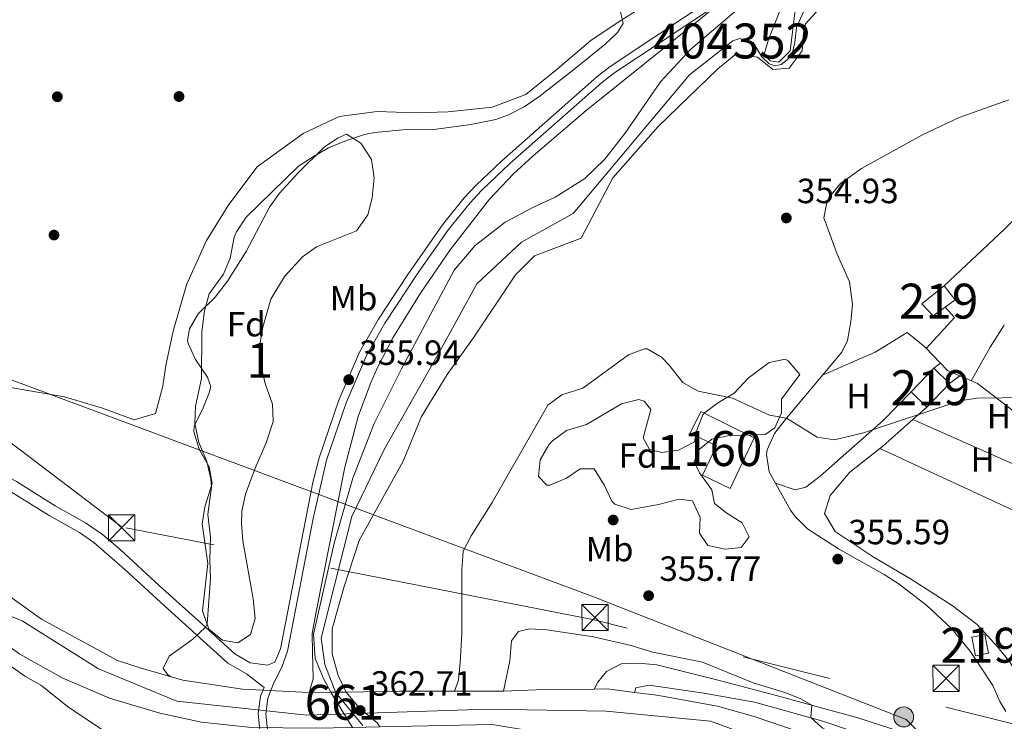
# Model space of a CAD drawing. Units: metres. Extents: x 553100 to 559991, y 4696250 to 4700931.
# Drawn here: x 556543 to 556825, y 4699512 to 4699713 of the extents above; entities that cross this region are included whole.
import ezdxf
from ezdxf.enums import TextEntityAlignment as Align

# ---------------------------------------------------------------- set-up
doc = ezdxf.new("R2010")
doc.units = ezdxf.units.M
doc.header["$MEASUREMENT"] = 0
for name, pattern in [('DGN Style 1', [51.3541879, 0.08544790000000001, -51.26874]), ('DGN Style 3', [119.62706, 85.4479, -34.17916]), ('DGN Style 4', [136.80208790000003, 68.35832, -34.17916, 0.08544790000000001, -34.17916]), ('DGN Style 5', [59.81353, 25.63437, -34.17916]), ('DGN Style 7', [170.8958, 76.90311000000001, -34.17916, 25.63437, -34.17916])]:
    doc.linetypes.add(name, pattern=pattern)
for name, color, linetype, lineweight in [('Nivel 11', 7, 'Continuous', 0), ('Nivel 13', 7, 'Continuous', 0), ('Nivel 15', 7, 'Continuous', 0), ('Nivel 16', 7, 'Continuous', 0), ('Nivel 17', 7, 'Continuous', 0), ('Nivel 18', 7, 'Continuous', 0), ('Nivel 21', 7, 'Continuous', 0), ('Nivel 22', 7, 'Continuous', 0), ('Nivel 23', 7, 'Continuous', 0), ('Nivel 32', 7, 'Continuous', 0), ('Nivel 33', 7, 'Continuous', 0), ('Nivel 35', 7, 'Continuous', 0), ('Nivel 36', 7, 'Continuous', 0), ('Nivel 37', 7, 'Continuous', 0), ('Nivel 41', 7, 'Continuous', 0), ('Nivel 48', 7, 'Continuous', 0), ('Nivel 5', 7, 'Continuous', 0), ('Nivel 51', 7, 'Continuous', 0), ('Nivel 52', 7, 'Continuous', 0), ('Nivel 53', 7, 'Continuous', 0), ('Nivel 54', 7, 'Continuous', 0), ('Nivel 57', 7, 'Continuous', 0), ('Nivel 7', 7, 'Continuous', 0)]:
    doc.layers.add(name, color=color, linetype=linetype, lineweight=lineweight)
doc.styles.add('Style-Arial', font='txt')
doc.styles.add('Style-Arial Narrow', font='txt')

# ---------------------------------------------------------------- blocks, each defined once
blk = doc.blocks.new('5TME')
at = {"layer": 'Nivel 32', "color": 7, "linetype": 'Continuous', "lineweight": 0}
for p, q in [((-3.75, 3.75), (3.75, -3.75)), ((3.720000002533197, 3.769999999552965), (-3.719999998807907, -3.790000000968575))]:
    blk.add_line(p, q, dxfattribs=at)
at = {"layer": 'Nivel 32', "color": 7, "linetype": 'Continuous', "lineweight": 0, "flags": 128}
blk.add_lwpolyline([(-3.75, -3.75), (3.75, -3.75), (3.75, 3.75), (-3.75, 3.75), (-3.719999998807907, -3.790000000968575)], dxfattribs=at)
blk = doc.blocks.new('5PATER')
at = {"layer": 'Nivel 7', "linetype": 'Continuous', "lineweight": 0}
h = blk.add_hatch(color=51, dxfattribs=at)
edge = h.paths.add_edge_path()
edge.add_ellipse((0.0001789852976799011, 0.003191027790307999), major_axis=(-1.095731442372465, -1.110710699892244), ratio=0.9994222409660318, start_angle=0, end_angle=360)
blk = doc.blocks.new('5PERFI_1')
at = {"layer": 'Nivel 17', "linetype": 'Continuous', "lineweight": 0}
h = blk.add_hatch(color=7, dxfattribs=at)
edge = h.paths.add_edge_path()
edge.add_arc((0.003195818513631821, -0.005001606419682503), 1.559999998626405, 315.0000000018422, 675.0000000018422)
blk = doc.blocks.new('5PERFI')
at = {"layer": 'Nivel 17', "color": 7, "linetype": 'Continuous', "lineweight": 0}
blk.add_blockref('5PERFI_1', (0, 0), dxfattribs=at)
blk = doc.blocks.new('5PELE')
at = {"layer": 'Nivel 32', "linetype": 'Continuous', "lineweight": 0}
h = blk.add_hatch(color=9, dxfattribs=at)
edge = h.paths.add_edge_path()
edge.add_arc((-0.0004198513925075531, -0.0004218965768814087), 2.85, 0, 360)
at = {"layer": 'Nivel 32', "color": 252, "linetype": 'Continuous', "lineweight": 0}
blk.add_circle((-0.0004198513925075531, -0.0004218965768814087, 0.00200000000000955), 2.85, dxfattribs=at)

msp = doc.modelspace()

# ---------------------------------------------------------------- linework, layer by layer
at = {"layer": 'Nivel 11', "color": 142, "linetype": 'Continuous', "lineweight": 13}
for points in [[(556632.1499999985, 4699520.550000001, 354.78), (556630.0199999996, 4699524.449999999, 354.79), (556627.6600000001, 4699530.210000001, 354.81), (556627.1400000006, 4699537.17, 354.77), (556633.0700000003, 4699563.25, 354.67), (556638.3900000006, 4699581.890000001, 354.57), (556644.4699999988, 4699597.49, 354.51), (556652.3900000006, 4699613.17, 354.41), (556667.4299999997, 4699641.41, 353.95), (556673.4299999997, 4699648.449999999, 353.75), (556682.0300000012, 4699655.17, 353.53), (556689.9100000001, 4699659.41, 353.45), (556696.3099999987, 4699662.290000001, 353.39), (556704.870000001, 4699667.73, 353.31), (556710.4299999997, 4699673.17, 353.33), (556716.3099999987, 4699680.529999999, 353.29), (556726.4699999988, 4699695.41, 353.17), (556735.1900000013, 4699704.689999999, 353.27), (556750.7100000009, 4699717.970000001, 353.23)], [(556636.5399999991, 4699520.619999999, 354.38), (556634.2199999988, 4699525.33, 354.38), (556632.5, 4699531.57, 354.4), (556632.5, 4699538.689999999, 354.36), (556635.9100000001, 4699550.85, 354.36), (556640.2300000004, 4699564.050000001, 354.34), (556652.7899999991, 4699586.689999999, 354.26), (556658.1099999994, 4699599.57, 354.22), (556665.4299999997, 4699611.57, 354.12), (556672.8299999982, 4699621.970000001, 354), (556684.9499999993, 4699640.130000001, 353.82), (556690.4699999988, 4699645.57, 353.76), (556703.8299999982, 4699650.609999999, 353.68), (556712.870000001, 4699667.890000001, 353.6), (556725.870000001, 4699682.609999999, 353.54), (556742.9499999993, 4699699.09, 353.32), (556748.0700000003, 4699703.33, 353.3), (556754.3099999987, 4699702.449999999, 353.24), (556758.7100000009, 4699698.85, 353), (556763.3500000015, 4699699.25, 352.92), (556767.1099999994, 4699704.210000001, 352.72), (556767.4299999997, 4699709.33, 352.66), (556768.0700000003, 4699711.970000001, 352.68), (556773.0300000012, 4699717.41, 352.5)], [(556761.1099999994, 4699716.609999999, 353.19), (556757.4699999988, 4699707.49, 353.17), (556756.2300000004, 4699703.17, 353.15), (556757.9100000001, 4699701.41, 353.13), (556760.3900000006, 4699701.01, 353.09), (556763.629999999, 4699704.290000001, 353.07), (556765.1099999994, 4699715.890000001, 353.01)]]:
    msp.add_polyline3d(points, dxfattribs=at)
at = {"layer": 'Nivel 13', "color": 4, "linetype": 'Continuous', "lineweight": 0}
msp.add_polyline3d([(556920.9499999993, 4699440.210000001, 356.05), (556918.1499999985, 4699441.33, 356), (556911.2300000004, 4699449.01, 355.94), (556905.2300000004, 4699452.689999999, 356.26), (556903.1499999985, 4699454.609999999, 356.24), (556892.4699999988, 4699476.609999999, 356.1), (556880.7100000009, 4699499.970000001, 355.74), (556872.9499999993, 4699510.130000001, 355.78), (556867.1499999985, 4699520.050000001, 355.72), (556860.3099999987, 4699541.810000001, 355.68), (556850.8299999982, 4699572.529999999, 355.1), (556846.1099999994, 4699579.09, 355.08), (556841.2699999996, 4699583.890000001, 354.98), (556840.1499999985, 4699591.41, 354.98), (556817.3099999987, 4699608.93, 354.4), (556808.6700000018, 4699612.689999999, 354.22), (556802.4299999997, 4699619.33, 354.36)], dxfattribs=at)
at = {"layer": 'Nivel 15', "color": 51, "linetype": 'Continuous', "lineweight": 13}
for points in [[(556804.5500000007, 4699628.369999999, 356.38), (556801.3500000015, 4699631.810000001, 356.3), (556807.75, 4699636.93, 356.14), (556810.870000001, 4699632.93, 355.98), (556807.9800000004, 4699630.84, 356.16), (556804.5500000007, 4699628.369999999, 356.38)], [(556804.75, 4699613.33, 356.5), (556809.2800000012, 4699608.970000001, 356.4), (556802.7899999991, 4699602.210000001, 356.42), (556798.25, 4699606.58, 356.84), (556804.75, 4699613.33, 356.5)], [(556815.629999999, 4699536.290000001, 357.54), (556819.379999999, 4699537.060000001, 357.16), (556820.4600000009, 4699531.77, 356.98), (556816.7100000009, 4699531, 357), (556815.629999999, 4699536.290000001, 357.54)]]:
    msp.add_polyline3d(points, dxfattribs=at)
at = {"layer": 'Nivel 16', "color": 1, "linetype": 'Continuous', "lineweight": 13, "extrusion": (0.01867912769030286, 0.01025471006487321, 0.9997729397769349), "elevation": 58948.70848392204, "flags": 128}
msp.add_lwpolyline([(3851675.370294055, -2749103.652788259), (3851679.215954198, -2749114.915691882), (3851683.096427932, -2749113.977116585)], dxfattribs=at)
at = {"layer": 'Nivel 16', "color": 1, "linetype": 'Continuous', "lineweight": 13, "extrusion": (-0.02311678496253199, -0.02390287210861305, 0.9994469805637293), "elevation": -124850.1870481799, "flags": 128}
msp.add_lwpolyline([(-2866868.133474138, 3763217.501078039), (-2866868.133474139, 3763206.073387984)], dxfattribs=at)
at = {"layer": 'Nivel 18', "color": 1, "linetype": 'DGN Style 3', "lineweight": 13}
msp.add_polyline3d([(556753.3500000015, 4699593.41, 355.2), (556746.4499999993, 4699578.9, 355.48), (556738.5300000012, 4699582.68, 355.62), (556742.5700000003, 4699591.1, 355.5), (556735.0300000012, 4699594.74, 355.32), (556738.0700000003, 4699600.91, 355.12), (556753.3500000015, 4699593.41, 355.2)], dxfattribs=at)
at = {"layer": 'Nivel 21', "color": 7, "linetype": 'Continuous', "lineweight": 13, "extrusion": (-0.06978875422310016, -0.1380378004361588, 0.9879651286532006), "elevation": -687196.7667103249, "flags": 128}
msp.add_lwpolyline([(-1623685.822758265, 4391668.848100577), (-1623710.548382962, 4391669.623911943), (-1623726.175757315, 4391672.015996996)], dxfattribs=at)
at = {"layer": 'Nivel 21', "color": 1, "linetype": 'Continuous', "lineweight": 0, "extrusion": (0.006831816450613666, 0.0001089355698275528, 0.9999766569360642), "elevation": 4677.775154108489, "flags": 128}
msp.add_lwpolyline([(556616.6796484813, 4699520.068308404), (556621.069750987, 4699520.138308402)], dxfattribs=at)
at = {"layer": 'Nivel 21', "color": 1, "linetype": 'Continuous', "lineweight": 0, "extrusion": (0.003188736890875223, 0.1740418611524397, 0.9847330920222168), "elevation": 820045.7408113782, "flags": 128}
msp.add_lwpolyline([(-470454.5364616215, -4636974.869388137), (-470469.7696910799, -4636975.386418335), (-470499.5543259606, -4636975.960896336)], dxfattribs=at)
at = {"layer": 'Nivel 21', "color": 7, "linetype": 'Continuous', "lineweight": 13, "extrusion": (-0.005195559986865534, -0.04250912716526346, 0.9990825692924837), "elevation": -202302.3256221921, "flags": 128}
msp.add_lwpolyline([(-17547.86469560489, 4728021.909628868), (-17562.06314965338, 4728020.041581072), (-17573.54151179269, 4728018.173533272)], dxfattribs=at)
at = {"layer": 'Nivel 21', "color": 7, "linetype": 'Continuous', "lineweight": 13, "extrusion": (-0.004663994618563552, -0.06811953221274983, 0.9976662650833265), "elevation": -322363.5613854958, "flags": 128}
msp.add_lwpolyline([(234404.4783590846, 4715566.316017821), (234396.680202201, 4715566.75539149), (234392.8512205668, 4715566.462475713)], dxfattribs=at)
at = {"layer": 'Nivel 21', "color": 7, "linetype": 'DGN Style 3', "lineweight": 0}
for points in [[(556744.1900000013, 4699721.1, 353.9), (556724.629999999, 4699708.050000001, 355.23), (556712.129999999, 4699699.76, 355.43), (556708.2699999996, 4699696.77, 355.43), (556680.9499999993, 4699672.689999999, 355.39), (556673.7199999988, 4699665.779999999, 355.26), (556670.3299999982, 4699662.109999999, 355.17), (556664.0700000003, 4699654.42, 355.09), (556653.9200000018, 4699639.92, 355.19), (556645.7399999984, 4699627.369999999, 355.4), (556640.3599999994, 4699617.960000001, 355.58), (556634.4400000013, 4699604.189999999, 355.89), (556628.75, 4699587.67, 355.9), (556626.9899999984, 4699580.609999999, 355.89), (556617.6600000001, 4699532.99, 356.41), (556616.0799999982, 4699529.220000001, 356.38), (556614.0199999996, 4699528.310000001, 356.52)], [(556826.2100000009, 4699690.23, 354.34), (556812.0799999982, 4699685.18, 354.66), (556801.3399999999, 4699680.130000001, 354.72), (556784.0700000003, 4699670.529999999, 354.68), (556778.0700000003, 4699666.210000001, 354.6), (556774.9100000001, 4699662.390000001, 354.49), (556774.2300000004, 4699661.17, 354.46), (556773.2699999996, 4699656.449999999, 354.38), (556777.0799999982, 4699646.040000001, 354.2), (556780.6700000018, 4699638.130000001, 354.3), (556781.4699999988, 4699631.65, 354.36), (556780.9800000004, 4699626.67, 354.34), (556780.0100000016, 4699621.27, 354.27), (556778.4699999988, 4699617.970000001, 354.24), (556762.5500000007, 4699599.09, 354.68), (556759.1099999994, 4699594.609999999, 354.7), (556757.0899999999, 4699589.970000001, 354.8), (556756.870000001, 4699588.609999999, 354.84), (556757.6400000006, 4699583.66, 354.99), (556763.7800000012, 4699572.699999999, 355.01), (556765.0300000012, 4699570.85, 355.02), (556768.5799999982, 4699567.33, 355.05), (556777.4699999988, 4699561.6, 355.11), (556790.5599999987, 4699554.27, 355.22), (556794.870000001, 4699551.49, 355.26), (556802.7899999991, 4699545.390000001, 355.44), (556809.870000001, 4699538.77, 355.44), (556815.1499999985, 4699532.290000001, 355.6), (556821.6700000018, 4699522.449999999, 355.78), (556823.6900000013, 4699517.9, 355.88), (556825.3500000015, 4699515.01, 355.94)], [(556540.4200000018, 4699578.09, 364.62), (556551.4699999988, 4699571.15, 364.16), (556560.129999999, 4699566.290000001, 364.08), (556564.2600000016, 4699563.49, 363.93), (556573.1400000006, 4699555.710000001, 363.45), (556584.5100000016, 4699545.26, 362.12), (556602.629999999, 4699528.9, 357.78), (556607.9299999997, 4699525.85, 356.64), (556613.0100000016, 4699521.880000001, 356.41), (556611.9800000004, 4699519.41, 356.31), (556611.3200000003, 4699514.43, 356.43), (556612.4200000018, 4699503.810000001, 356.57)]]:
    msp.add_polyline3d(points, dxfattribs=at)
at = {"layer": 'Nivel 21', "color": 7, "linetype": 'Continuous', "lineweight": 0}
for points in [[(556745.379999999, 4699719.290000001, 353.9), (556725.8299999982, 4699706.25, 355.23), (556713.3900000006, 4699698, 355.43), (556709.6499999985, 4699695.1, 355.43), (556683.379999999, 4699671.98, 355.4), (556675.2699999996, 4699664.26, 355.26), (556671.9600000009, 4699660.689999999, 355.17), (556665.8000000007, 4699653.109999999, 355.09), (556657.1700000018, 4699640.85, 355.16), (556647.5899999999, 4699626.24, 355.4), (556642.3000000007, 4699616.99, 355.58), (556636.4600000009, 4699603.41, 355.89), (556630.8299999982, 4699587.050000001, 355.9), (556627.0100000016, 4699570.359999999, 355.94), (556619.7399999984, 4699532.359999999, 356.41), (556618.0399999991, 4699527.710000001, 356.38), (556615.8000000007, 4699523.220000001, 356.31), (556614.0899999999, 4699518.84, 356.31), (556613.5, 4699514.4, 356.43), (556614.5599999987, 4699504.460000001, 356.56)], [(556614.0199999996, 4699528.310000001, 356.52), (556609.0199999996, 4699529.01, 356.64), (556604.5799999982, 4699531.57, 357.78), (556594.2199999988, 4699541.01, 360.48), (556583.0300000012, 4699550.99, 362.69), (556571.6600000001, 4699561.57, 363.68), (556566.7300000004, 4699565.74, 363.91), (556561.870000001, 4699569.08, 364.08), (556553.1499999985, 4699573.970000001, 364.16), (556542.0700000003, 4699580.93, 364.62), (556536.120000001, 4699584.08, 364.68)], [(556707.5100000016, 4699521.460000001, 362.97), (556708.5500000007, 4699523.41, 362.93), (556711.0700000003, 4699526.529999999, 362.85), (556715.2300000004, 4699528.689999999, 362.73), (556720.2300000004, 4699528.890000001, 362.58), (556725.4699999988, 4699528.449999999, 362.39), (556742.6600000001, 4699524.15, 361.96), (556760.0300000012, 4699519.57, 361.11), (556782.9899999984, 4699513.25, 358.97), (556801.9100000001, 4699507.09, 357.73), (556808.2699999996, 4699505.57, 357.13), (556813.2100000009, 4699505.790000001, 356.73), (556817.0700000003, 4699506.75, 356.43)], [(556719.1000000015, 4699520.52, 362.97), (556719.4299999997, 4699521.810000001, 362.84), (556723.3099999987, 4699522.609999999, 362.81), (556738.9499999993, 4699520.290000001, 362.24), (556753.4299999997, 4699517.73, 361.37), (556773.0300000012, 4699512.290000001, 359.76), (556805.8299999982, 4699501.17, 357.31), (556811.6700000018, 4699499.970000001, 356.92), (556814.5799999982, 4699500.08, 356.59)]]:
    msp.add_polyline3d(points, dxfattribs=at)
at = {"layer": 'Nivel 21', "color": 1, "linetype": 'Continuous', "lineweight": 0}
for points in [[(556543.0100000016, 4699531.49, 362.85), (556555.379999999, 4699524.609999999, 363.55), (556568.7399999984, 4699518.85, 363.75), (556583.1000000015, 4699514.529999999, 363.71), (556595.0599999987, 4699511.970000001, 363.61), (556609.379999999, 4699510.449999999, 363.53), (556627.4600000009, 4699510.290000001, 363.43), (556638.2899999991, 4699510.51, 363.33)], [(556570.9800000004, 4699529.65, 362.73), (556577.8200000003, 4699527.41, 363.07), (556589.6999999993, 4699524.050000001, 363.21), (556606.7800000012, 4699521.41, 363.01), (556625.8599999994, 4699520.449999999, 363.07), (556632.1499999985, 4699520.550000001, 363.03)]]:
    msp.add_polyline3d(points, dxfattribs=at)
at = {"layer": 'Nivel 21', "color": 7, "linetype": 'Continuous', "lineweight": 13}
msp.add_polyline3d([(557281.9400000013, 4699241.4, 369.33), (557238.2600000016, 4699254.84, 368.83), (557188.2600000016, 4699269.640000001, 368.09), (557144.379999999, 4699283.25, 367.57), (557104.5799999982, 4699294.369999999, 367.25), (557066.4200000018, 4699305.73, 366.79), (557018.0100000016, 4699321.460000001, 365.72), (557016.4600000009, 4699321.970000001, 365.69), (556990.8999999985, 4699333.65, 365.43), (556981.8500000015, 4699338.779999999, 365.04), (556964.7800000012, 4699348.449999999, 364.29), (556947.3000000007, 4699361.01, 363.29), (556924.5399999991, 4699380.369999999, 362.89), (556913.9200000018, 4699389.82, 362.76), (556891.5399999991, 4699409.73, 362.49), (556866.2600000016, 4699433.890000001, 362.33), (556836.3099999987, 4699461.33, 362.53), (556812.3099999987, 4699482.130000001, 362.69), (556791.4299999997, 4699497.01, 362.87), (556770.1099999994, 4699507.890000001, 362.71), (556753.3099999987, 4699513.57, 362.73), (556742.8299999982, 4699516.529999999, 362.81), (556725.4299999997, 4699519.73, 362.93), (556719.1000000015, 4699520.52, 362.96)], dxfattribs=at)
at = {"layer": 'Nivel 22', "color": 142, "linetype": 'DGN Style 5', "lineweight": 0, "extrusion": (-0.04268222595768646, -0.02908653622212996, 0.9986652096663304), "elevation": -160096.7674627466, "flags": 128}
msp.add_lwpolyline([(-3570033.800781781, 3102333.481698208), (-3570043.726494031, 3102333.86891434), (-3570045.555131754, 3102334.062522404)], dxfattribs=at)
at = {"layer": 'Nivel 22', "color": 142, "linetype": 'DGN Style 1', "lineweight": 13}
msp.add_polyline3d([(556646.1799999997, 4699510.68, 354.45), (556645.3399999999, 4699511.810000001, 354.44), (556640.1799999997, 4699516.050000001, 354.36), (556636.620000001, 4699520.449999999, 354.38), (556636.5399999991, 4699520.619999999, 354.38), (556636.5399999991, 4699520.619999999, 363), (556632.1499999985, 4699520.550000001, 363.03), (556632.1499999985, 4699520.550000001, 354.78), (556633.0199999996, 4699518.93, 354.77), (556638.2899999991, 4699510.51, 354.75), (556638.2899999991, 4699510.51, 363.33)], close=True, dxfattribs=at)
at = {"layer": 'Nivel 22', "color": 142, "linetype": 'DGN Style 5', "lineweight": 0}
msp.add_polyline3d([(556646.1799999997, 4699510.68, 354.45), (556645.3399999999, 4699511.810000001, 354.44), (556640.1799999997, 4699516.050000001, 354.36), (556636.620000001, 4699520.449999999, 354.38), (556636.5399999991, 4699520.619999999, 354.38)], dxfattribs=at)
at = {"layer": 'Nivel 23', "color": 70, "linetype": 'DGN Style 4', "lineweight": 0}
msp.add_polyline3d([(556767.7399999984, 4699716.109999999, 354.15), (556765.4100000001, 4699710.9, 354.18), (556765, 4699706.65, 354.11), (556764.1700000018, 4699703.359999999, 354.13), (556762.8000000007, 4699701.710000001, 354.16), (556761.0199999996, 4699700.34, 354.2), (556759.379999999, 4699699.93, 354.19), (556757.5899999999, 4699700.48, 354.16), (556755.5399999991, 4699702.529999999, 354.22), (556753.0700000003, 4699706.65, 354.12), (556749.2300000004, 4699707.74, 354.92), (556747.1799999997, 4699707.060000001, 354.93), (556734.8399999999, 4699697.33, 354.95), (556701.4699999988, 4699657.640000001, 356.49), (556686.7100000009, 4699649.470000001, 356.13), (556673.9600000009, 4699637.540000001, 356.51), (556663.6700000018, 4699618.890000001, 357.16), (556647.4100000001, 4699590.060000001, 357.18), (556638.0899999999, 4699570.859999999, 356.36), (556633.1499999985, 4699551.25, 356.06), (556629.3299999982, 4699536.02, 355.82), (556630.4299999997, 4699528.48, 356.11), (556633.5799999982, 4699520.390000001, 358.67), (556641.25, 4699511.060000001, 362.01)], dxfattribs=at)
at = {"layer": 'Nivel 23', "color": 7, "linetype": 'DGN Style 4', "lineweight": 0}
msp.add_polyline3d([(557449.2899999991, 4699185.960000001, 374.65), (557410.8000000007, 4699197.33, 373.87), (557069.5100000016, 4699299.060000001, 366.8), (557017.1499999985, 4699315.76, 365.54), (556976.870000001, 4699334.18, 364.9), (556941.4200000018, 4699359.34, 363.32), (556905.75, 4699389.27, 362.5), (556853.9699999988, 4699437.050000001, 362.38), (556813.120000001, 4699474.470000001, 362.66), (556770.7899999991, 4699501.35, 362.73), (556740.870000001, 4699512.290000001, 362.82), (556710.9499999993, 4699515.17, 362.99), (556677.0100000016, 4699515.75, 358.19), (556625.2300000004, 4699514.02, 355.18), (556588, 4699518.01, 360.67), (556565.5599999987, 4699527.220000001, 363.36), (556543.6900000013, 4699541.029999999, 362.95), (556536.4400000013, 4699543.91, 363.13)], dxfattribs=at)
at = {"layer": 'Nivel 32', "color": 6, "linetype": 'DGN Style 7', "lineweight": 0}
msp.add_polyline3d([(558601.7899999991, 4698849.52, 364.63), (558484.6099999994, 4698951.18, 366.83), (558305.4299999997, 4699003.15, 367.71), (558123.7899999991, 4699053.82, 370.05), (557995.5, 4699090.199999999, 371.96), (557836.6400000006, 4699133.529999999, 373.32), (557708.2899999991, 4699182.9, 374.47), (557671.2899999991, 4699191.99, 374.92), (557636.879999999, 4699236.029999999, 374.45), (557472.3099999987, 4699221.1, 373.42), (557351.5599999987, 4699241.890000001, 370.68), (557214.1900000013, 4699320.16, 366.16), (557057.7300000004, 4699402.01, 365.13), (556882.8399999999, 4699497.76, 356.29), (556707.5500000007, 4699541.279999999, 359.38), (556572.1999999993, 4699567.92, 363.22), (556536.0199999996, 4699595.35, 363.88)], dxfattribs=at)
at = {"layer": 'Nivel 33', "color": 7, "linetype": 'Continuous', "lineweight": 0}
msp.add_polyline3d([(556535.8900000006, 4699611.73, 362.95), (556706.8299999982, 4699548.08, 358.52), (556796.8200000003, 4699512.76, 357.86), (556936.3900000006, 4699375.050000001, 362.4), (557006.3099999987, 4699332.83, 364.87), (557261.8299999982, 4699214.92, 367.98), (557446.5399999991, 4699144.890000001, 375.31), (557716.3099999987, 4699041.140000001, 383.52), (557898.1000000015, 4698984.619999999, 380.48)], dxfattribs=at)
at = {"layer": 'Nivel 35', "color": 92, "linetype": 'DGN Style 3', "lineweight": 0}
for points in [[(556636.5500000007, 4699680.369999999, 361.66), (556640.6499999985, 4699677.82, 361.05), (556643.7100000009, 4699673.09, 360.62), (556644.5100000016, 4699667.890000001, 360.24), (556643.9100000001, 4699662.130000001, 359.98), (556642.6999999993, 4699657.300000001, 359.63), (556639.4299999997, 4699652.710000001, 359.2), (556628.0300000012, 4699648.130000001, 358.62), (556624, 4699645.210000001, 358.63), (556618.8399999999, 4699639.58, 358.65), (556614.9499999993, 4699633.09, 358.46), (556612.629999999, 4699625.09, 358.24), (556611.7699999996, 4699620.119999999, 358.03), (556611.7100000009, 4699615.970000001, 357.9), (556613.3099999987, 4699608.93, 358.08), (556615.4299999997, 4699603.09, 358.32), (556615.6000000015, 4699598.07, 358.26), (556613.6000000015, 4699591.970000001, 358.17), (556610.4299999997, 4699584.689999999, 358.04), (556607.6700000018, 4699577.33, 358.86), (556606.6600000001, 4699572.390000001, 358.97), (556606.5500000007, 4699568.93, 359.02), (556606.8900000006, 4699563.949999999, 359.04), (556609.8200000003, 4699547.33, 359.68), (556610.4600000009, 4699541.65, 359.82), (556609.0599999987, 4699537.09, 359.78), (556605.4600000009, 4699534.689999999, 359.76), (556601.0599999987, 4699535.49, 359.76), (556597.1700000018, 4699538.6, 359.78), (556595.3299999982, 4699543.83, 360.06), (556596.9100000001, 4699557.41, 360.64), (556595.2699999996, 4699568.77, 360.68), (556596.0700000003, 4699573.689999999, 360.52), (556598.1099999994, 4699580.369999999, 360.32), (556597.3099999987, 4699585.09, 360.3), (556594.3900000006, 4699590.210000001, 360.28), (556592.8299999982, 4699595.15, 360.31), (556592.9899999984, 4699596.85, 360.32), (556595.3900000006, 4699601.57, 360.32), (556597.2899999991, 4699606.279999999, 360.32), (556597.7100000009, 4699608.130000001, 360.32), (556596.8299999982, 4699610.77, 360.32), (556593.3900000006, 4699615.890000001, 360.32), (556591.3000000007, 4699620.470000001, 360.32), (556591.0700000003, 4699621.33, 360.32), (556591.5899999999, 4699624.609999999, 360.32), (556594.0899999999, 4699628.960000001, 360.3), (556598.9899999984, 4699633.720000001, 360.3), (556602.5500000007, 4699638.290000001, 360.3), (556607.8299999982, 4699646.779999999, 360.3), (556614.5500000007, 4699659.49, 360.3), (556617.4200000018, 4699663.51, 360.3), (556622.620000001, 4699669.25, 360.5), (556630.1900000013, 4699676.630000001, 361.42), (556634.0599999987, 4699679.27, 361.69), (556636.5500000007, 4699680.369999999, 361.66)], [(556763.0300000012, 4699615.49, 359.48), (556766.3999999985, 4699611.560000001, 359.46), (556761.1499999985, 4699604.529999999, 359.44), (556761.1900000013, 4699600.609999999, 359.4), (556759.2699999996, 4699596.290000001, 359.2), (556756.5100000016, 4699594.369999999, 358.98), (556746.2300000004, 4699594.050000001, 358.32), (556741.2300000004, 4699593.01, 358.24), (556737.6700000018, 4699590.210000001, 358.14), (556736.1499999985, 4699586.529999999, 358.14), (556737.629999999, 4699583.41, 358.18), (556741.2300000004, 4699578.529999999, 358.6), (556741.9899999984, 4699574.609999999, 358.56), (556745.5500000007, 4699571.810000001, 358.48), (556749.9100000001, 4699569.09, 358.4), (556751.870000001, 4699565.09, 358.36), (556749.629999999, 4699561.970000001, 358.16), (556745.0700000003, 4699561.49, 357.92), (556740.1099999994, 4699562.609999999, 357.86), (556737.7100000009, 4699566.130000001, 357.7), (556737.870000001, 4699570.609999999, 357.5), (556735.629999999, 4699575.41, 357.34), (556731.8299999982, 4699575.890000001, 357.12), (556725.9100000001, 4699574.290000001, 356.8), (556718.1499999985, 4699572.85, 356.76), (556713.4100000001, 4699574.4, 356.81), (556712.5500000007, 4699575.25, 356.8), (556710.5100000016, 4699579.73, 356.72), (556707.5100000016, 4699584.529999999, 356.62), (556703.5500000007, 4699584.529999999, 356.84), (556699.5500000007, 4699581.890000001, 356.94), (556694.8299999982, 4699579.880000001, 356.89), (556693.9499999993, 4699579.890000001, 356.86), (556691.5899999999, 4699582.369999999, 356.7), (556692.0700000003, 4699587.09, 356.62), (556694.5500000007, 4699591.4, 356.49), (556695.5500000007, 4699592.529999999, 356.46), (556699.5599999987, 4699595.529999999, 356.46), (556705.3299999982, 4699597.199999999, 356.67), (556715.3500000015, 4699603.17, 356.7), (556720.3200000003, 4699604.35, 356.85), (556721.8299999982, 4699603.890000001, 356.9), (556723.75, 4699601.57, 356.96), (556721.5500000007, 4699593.41, 357.08), (556723.3900000006, 4699590.050000001, 357.06), (556726.9100000001, 4699589.17, 357.04), (556731.629999999, 4699589.890000001, 356.9), (556736.2699999996, 4699592.290000001, 356.78), (556736.8299999982, 4699595.33, 356.78), (556738.5899999999, 4699600.02, 356.78), (556739.0700000003, 4699600.609999999, 356.78), (556743.1499999985, 4699603.57, 356.78), (556747.5899999999, 4699606.210000001, 357.14), (556751.6700000018, 4699610.609999999, 357.16), (556753.1099999994, 4699611.65, 357.16), (556757.5899999999, 4699614.99, 358.18), (556762.2300000004, 4699615.949999999, 359.44), (556763.0300000012, 4699615.49, 359.48)]]:
    msp.add_polyline3d(points, dxfattribs=at)
at = {"layer": 'Nivel 36', "color": 92, "linetype": 'Continuous', "lineweight": 0, "extrusion": (0.02920901617088398, -0.01243121819177503, 0.9994960220974356), "elevation": -41803.27210553653, "flags": 128}
msp.add_lwpolyline([(4542338.876883481, 1327383.136082793), (4542331.494043332, 1327384.396150758), (4542320.459559713, 1327385.656218728)], dxfattribs=at)
at = {"layer": 'Nivel 36', "color": 92, "linetype": 'Continuous', "lineweight": 0, "extrusion": (-0.00645128431860937, -0.005127073326894815, 0.9999660464484487), "elevation": -27333.06993324739, "flags": 128}
msp.add_lwpolyline([(556795.4485116787, 4699534.959810017), (556797.3486011662, 4699536.469829863)], dxfattribs=at)
at = {"layer": 'Nivel 36', "color": 92, "linetype": 'Continuous', "lineweight": 0, "extrusion": (0.03084022551270163, 0.02250502942818768, 0.9992709363034442), "elevation": 123291.3134003125, "flags": 128}
msp.add_lwpolyline([(3468079.735961884, -3217698.458214719), (3468079.735961886, -3217702.125202585)], dxfattribs=at)
at = {"layer": 'Nivel 36', "color": 92, "linetype": 'Continuous', "lineweight": 0, "extrusion": (0.01386676229906924, 0.01231836452373893, 0.999827970602344), "elevation": 65967.17404486818, "flags": 128}
msp.add_lwpolyline([(556740.2954213582, 4699142.564720802), (556744.3264206015, 4699146.144992452)], dxfattribs=at)
at = {"layer": 'Nivel 36', "color": 92, "linetype": 'Continuous', "lineweight": 0, "extrusion": (0.3541157133439168, -0.4026947642719632, 0.8440610098748059), "elevation": -1695033.040463708, "flags": 128}
msp.add_lwpolyline([(3521538.342402801, 2668669.01886015), (3521539.458886549, 2668668.944267681), (3521550.926464148, 2668669.018860152)], dxfattribs=at)
at = {"layer": 'Nivel 36', "color": 92, "linetype": 'Continuous', "lineweight": 0, "extrusion": (0.0004098731250822251, -0.00153163115162305, 0.9999987430542285), "elevation": -6614.964968640883, "flags": 128}
msp.add_lwpolyline([(556841.0777908899, 4699579.270673743), (556839.4377910271, 4699578.07067412), (556835.397791367, 4699577.75067196), (556798.5677780658, 4699594.01069103)], dxfattribs=at)
at = {"layer": 'Nivel 36', "color": 92, "linetype": 'Continuous', "lineweight": 0, "extrusion": (0.03005483981964325, 0.07525691227126899, 0.9967111435911661), "elevation": 370764.572832011, "flags": 128}
msp.add_lwpolyline([(1225908.410023332, -4555858.40860616), (1225862.072952401, -4555855.94057909), (1225837.011911005, -4555855.200170975)], dxfattribs=at)
at = {"layer": 'Nivel 36', "color": 92, "linetype": 'Continuous', "lineweight": 0}
for points in [[(556724.9100000001, 4699719.17, 358.8), (556714.629999999, 4699712.689999999, 359.8), (556706.5500000007, 4699707.25, 360.32), (556696.9499999993, 4699699.01, 361.64), (556687.9899999984, 4699691.73, 362.3), (556678.3099999987, 4699688.130000001, 362.04), (556665.75, 4699686.77, 362.02), (556656.2699999996, 4699686.449999999, 361.82), (556645.3500000015, 4699686.85, 361.78), (556634.4699999988, 4699685.41, 361.58), (556624.1499999985, 4699680.609999999, 361.7), (556611.0300000012, 4699671.01, 362.3), (556602.9100000001, 4699660.210000001, 362.48), (556596.5500000007, 4699649.890000001, 362.42), (556590.7899999991, 4699637.25, 362.56), (556586.9499999993, 4699623.970000001, 362.8), (556584.8299999982, 4699614.130000001, 362.8), (556584.0300000012, 4699608.210000001, 362.78), (556581.870000001, 4699600.369999999, 363.1), (556575.7899999991, 4699598.609999999, 363.16), (556566.7100000009, 4699601.890000001, 363.18), (556555.870000001, 4699605.17, 362.92), (556535.9200000018, 4699608.640000001, 362.92)], [(556807.75, 4699636.93, 354.93), (556825.0300000012, 4699653.17, 354.31), (556847.9499999993, 4699675.65, 354.13), (556849.2300000004, 4699675.810000001, 354.31), (556853.7100000009, 4699673.970000001, 354.31), (556856.9100000001, 4699671.49, 354.35), (556857.4299999997, 4699667.41, 354.33), (556855.75, 4699664.130000001, 354.33), (556855.129999999, 4699663.540000001, 353.83)], [(556772.9100000001, 4699611.369999999, 354.43), (556787.9499999993, 4699617.970000001, 354.53), (556797.1099999994, 4699623.57, 354.37), (556802.6799999997, 4699619.130000001, 354.47)], [(556790.3099999987, 4699598.369999999, 355.11), (556772.2699999996, 4699582.449999999, 354.89), (556768.1099999994, 4699579.33, 354.89), (556765.0300000012, 4699578.529999999, 354.87), (556759.4299999997, 4699580.470000001, 354.83)], [(556841.8000000007, 4699513.58, 355.67), (556838.2699999996, 4699515.33, 355.67), (556831.2699999996, 4699521.49, 355.63), (556826.629999999, 4699529.09, 355.65), (556823.1499999985, 4699533.49, 355.57), (556817.2300000004, 4699539.970000001, 355.41), (556810.0700000003, 4699545.41, 355.39), (556798.0700000003, 4699553.01, 355.29), (556787.3900000006, 4699559.33, 355.29), (556776.5100000016, 4699566.609999999, 355.25), (556773.4699999988, 4699571.73, 355.23), (556775.1099999994, 4699576.93, 355.15), (556780.7100000009, 4699583.57, 355.05), (556789.3099999987, 4699590.32, 354.87)]]:
    msp.add_polyline3d(points, dxfattribs=at)
at = {"layer": 'Nivel 5', "color": 30, "linetype": 'Continuous', "lineweight": 0, "flags": 128}
for points, elevation in [([(556756.3900000006, 4699728.33), (556705.2699999996, 4699687.17), (556690.0599999987, 4699674.199999999), (556684.4299999997, 4699669.01), (556677.5500000007, 4699661.75), (556666.2699999996, 4699647.210000001), (556657.8200000003, 4699634.82), (556649.879999999, 4699622.050000001), (556645.4699999988, 4699613.57), (556643.4299999997, 4699608.949999999), (556639.9699999988, 4699599.540000001), (556636.1000000015, 4699585.060000001), (556627.8099999987, 4699543.119999999), (556626.7399999984, 4699537.4), (556626.8599999994, 4699531.99), (556627.0399999991, 4699524.41), (556625.8599999994, 4699520.449999999)], 355), ([(556714.7899999991, 4699716.609999999), (556715.8299999982, 4699712.050000001), (556714.1900000013, 4699709.49), (556710.5500000007, 4699706.050000001), (556701.6099999994, 4699698.77), (556691.629999999, 4699691.09), (556687.4800000004, 4699688.24), (556683.0300000012, 4699685.9), (556679.3500000015, 4699684.609999999), (556672.1499999985, 4699683.17), (556661.5899999999, 4699681.73), (556654.6700000018, 4699681.810000001), (556644.7199999988, 4699680.9), (556641.7100000009, 4699680.290000001), (556636.5500000007, 4699678.609999999), (556631.4699999988, 4699676.449999999), (556627.1000000015, 4699674.02), (556622.879999999, 4699671.17), (556607.8299999982, 4699656.609999999), (556605.0899999999, 4699652.42), (556604.4299999997, 4699650.85), (556603.3099999987, 4699644.85), (556601.3500000015, 4699640.25), (556597.3099999987, 4699634.609999999), (556595.9200000018, 4699629.810000001), (556595.1499999985, 4699623.810000001), (556595.0300000012, 4699610.449999999), (556593.3500000015, 4699602.529999999), (556593.129999999, 4699597.529999999), (556594.3399999999, 4699592.07), (556596.5899999999, 4699586.609999999), (556597.7300000004, 4699581.710000001), (556597.9499999993, 4699579.33), (556596.9100000001, 4699571.49), (556597.629999999, 4699565.01), (556597.4299999997, 4699558.529999999), (556597.6700000018, 4699553.17), (556596.6600000001, 4699540.130000001), (556596.25, 4699539.17), (556592.6000000015, 4699535.75), (556585.7800000012, 4699530.85), (556584.1000000015, 4699527.33), (556585.4600000009, 4699525.57), (556586.3999999985, 4699524.99)], 360), ([(556667.5100000016, 4699520.859999999), (556668.6600000001, 4699524.050000001), (556669.1700000018, 4699529.029999999), (556669.5899999999, 4699537.33), (556669.629999999, 4699555.65), (556669.9899999984, 4699560.93), (556672.2899999991, 4699565.369999999), (556678.3099999987, 4699574.880000001), (556694.2300000004, 4699602.77), (556698.2300000004, 4699605.77), (556704.2699999996, 4699607.65), (556717.3900000006, 4699617.220000001), (556721.9699999988, 4699618.93), (556722.6700000018, 4699618.93), (556726.7699999996, 4699616.470000001), (556728.9899999984, 4699614.210000001), (556732.9499999993, 4699609.25), (556737.2699999996, 4699606.77), (556747.1000000015, 4699604.810000001), (556757.7100000009, 4699599.890000001), (556762.5500000007, 4699599.09), (556771.3900000006, 4699593.57), (556776.370000001, 4699592.810000001), (556784.6700000018, 4699594.85), (556812.1900000013, 4699604.050000001), (556817.1400000006, 4699604.74), (556831.629999999, 4699605.01)], 355), ([(556681.5700000003, 4699520.869999999), (556683.3500000015, 4699529.57), (556683.870000001, 4699535.33), (556685.8299999982, 4699537.970000001), (556688.9899999984, 4699538.689999999), (556693.9800000004, 4699538.41), (556707.3099999987, 4699536.449999999), (556718.0700000003, 4699533.99), (556723.870000001, 4699532.130000001), (556738.5799999982, 4699529.18), (556753.0100000016, 4699523.279999999), (556761.8299999982, 4699520.609999999), (556766.4699999988, 4699518.810000001), (556769.8299999982, 4699516.869999999), (556769.5100000016, 4699513.33), (556772.8299999982, 4699510.369999999), (556781.4299999997, 4699505.810000001), (556799.8299999982, 4699498.210000001), (556815.3599999994, 4699490.27), (556821.3099999987, 4699486.449999999), (556829.7399999984, 4699479.34)], 360), ([(556536.5399999991, 4699531.060000001), (556538.5, 4699529.5), (556544.5, 4699525.18), (556549.1000000015, 4699522.540000001), (556557.1099999994, 4699516.189999999), (556567.3200000003, 4699509.449999999), (556578.3000000007, 4699502.85), (556587.0599999987, 4699496.050000001), (556591.0599999987, 4699491.41), (556593.6600000001, 4699486.130000001), (556595.0599999987, 4699480.290000001), (556594.6600000001, 4699475.17), (556592.6600000001, 4699473.890000001), (556589.9400000013, 4699474.130000001), (556585.3500000015, 4699476.130000001), (556580.7399999984, 4699479.810000001), (556576.1400000006, 4699482.77), (556578.379999999, 4699478.77), (556593.3000000007, 4699461.970000001)], 365)]:
    msp.add_lwpolyline(points, dxfattribs=dict(at, elevation=elevation))
at = {"layer": 'Nivel 51', "color": 151, "linetype": 'Continuous', "lineweight": 13}
for points in [[(556750.7100000009, 4699717.970000001, 353.23), (556735.1900000013, 4699704.689999999, 353.27), (556726.4699999988, 4699695.41, 353.17), (556716.3099999987, 4699680.529999999, 353.29), (556710.4299999997, 4699673.17, 353.33), (556704.870000001, 4699667.73, 353.31), (556696.3099999987, 4699662.290000001, 353.39), (556689.9100000001, 4699659.41, 353.45), (556682.0300000012, 4699655.17, 353.53), (556673.4299999997, 4699648.449999999, 353.75), (556667.4299999997, 4699641.41, 353.95), (556652.3900000006, 4699613.17, 354.41), (556644.4699999988, 4699597.49, 354.51), (556638.3900000006, 4699581.890000001, 354.57), (556633.0700000003, 4699563.25, 354.67), (556627.1400000006, 4699537.17, 354.77), (556627.6600000001, 4699530.210000001, 354.81), (556630.0199999996, 4699524.449999999, 354.79), (556632.1499999985, 4699520.550000001, 354.78), (556632.1499999985, 4699520.550000001, 363.03), (556636.5399999991, 4699520.619999999, 363), (556636.5399999991, 4699520.619999999, 354.38), (556634.2199999988, 4699525.33, 354.38), (556632.5, 4699531.57, 354.4), (556632.5, 4699538.689999999, 354.36), (556635.9100000001, 4699550.85, 354.36), (556640.2300000004, 4699564.050000001, 354.34), (556652.7899999991, 4699586.689999999, 354.26), (556658.1099999994, 4699599.57, 354.22), (556665.4299999997, 4699611.57, 354.12), (556672.8299999982, 4699621.970000001, 354), (556684.9499999993, 4699640.130000001, 353.82), (556690.4699999988, 4699645.57, 353.76), (556703.8299999982, 4699650.609999999, 353.68), (556712.870000001, 4699667.890000001, 353.6), (556725.870000001, 4699682.609999999, 353.54), (556742.9499999993, 4699699.09, 353.32), (556748.0700000003, 4699703.33, 353.3), (556754.3099999987, 4699702.449999999, 353.24), (556758.7100000009, 4699698.85, 353), (556763.3500000015, 4699699.25, 352.92), (556767.1099999994, 4699704.210000001, 352.72), (556767.4299999997, 4699709.33, 352.66), (556768.0700000003, 4699711.970000001, 352.68), (556773.0300000012, 4699717.41, 352.5)], [(556765.1099999994, 4699715.890000001, 353.01), (556763.629999999, 4699704.290000001, 353.07), (556760.3900000006, 4699701.01, 353.09), (556757.9100000001, 4699701.41, 353.13), (556756.2300000004, 4699703.17, 353.15), (556757.4699999988, 4699707.49, 353.17), (556761.1099999994, 4699716.609999999, 353.19)]]:
    msp.add_polyline3d(points, dxfattribs=at)
at = {"layer": 'Nivel 52', "color": 1, "linetype": 'Continuous', "lineweight": 13}
msp.add_polyline3d([(556804.5500000007, 4699628.369999999, 356.38), (556807.9800000004, 4699630.84, 356.16), (556810.870000001, 4699632.93, 355.98), (556807.75, 4699636.93, 356.14), (556801.3500000015, 4699631.810000001, 356.3)], close=True, dxfattribs=at)
for points in [[(556804.75, 4699613.33, 356.5), (556798.25, 4699606.58, 356.84), (556802.7899999991, 4699602.210000001, 356.42), (556809.2800000012, 4699608.970000001, 356.4)], [(556815.629999999, 4699536.290000001, 357.54), (556816.7100000009, 4699531, 357), (556820.4600000009, 4699531.77, 356.98), (556819.379999999, 4699537.060000001, 357.16)]]:
    msp.add_3dface(points, dxfattribs=at)
at = {"layer": 'Nivel 53', "color": 1, "linetype": 'Continuous', "lineweight": 0}
msp.add_polyline3d([(556753.3500000015, 4699593.41, 355.2), (556738.0700000003, 4699600.91, 355.12), (556735.0300000012, 4699594.74, 355.32), (556742.5700000003, 4699591.1, 355.5), (556738.5300000012, 4699582.68, 355.62), (556746.4499999993, 4699578.9, 355.48)], close=True, dxfattribs=at)
at = {"layer": 'Nivel 54', "color": 9, "linetype": 'Continuous', "lineweight": 0}
for points in [[(556836.3099999987, 4699461.33, 362.53), (556812.3099999987, 4699482.130000001, 362.69), (556791.4299999997, 4699497.01, 362.87), (556770.1099999994, 4699507.890000001, 362.71), (556753.3099999987, 4699513.57, 362.73), (556742.8299999982, 4699516.529999999, 362.81), (556725.4299999997, 4699519.73, 362.93), (556719.1000000015, 4699520.52, 362.96), (556711.3500000015, 4699521.49, 362.99), (556707.5100000016, 4699521.460000001, 362.97), (556693.1900000013, 4699521.33, 362.89), (556681.5700000003, 4699520.869999999, 362.81), (556651.7800000012, 4699520.85, 362.91), (556636.5399999991, 4699520.619999999, 363), (556632.1499999985, 4699520.550000001, 363.03), (556625.8599999994, 4699520.449999999, 363.07), (556606.7800000012, 4699521.41, 363.01), (556589.6999999993, 4699524.050000001, 363.21), (556577.8200000003, 4699527.41, 363.07), (556570.9800000004, 4699529.65, 362.73), (556549.2600000016, 4699541.49, 362.85), (556536.379999999, 4699550.65, 363.22)], [(556536.5, 4699536.109999999, 363.03), (556543.0100000016, 4699531.49, 362.85), (556555.379999999, 4699524.609999999, 363.55), (556568.7399999984, 4699518.85, 363.75), (556583.1000000015, 4699514.529999999, 363.71), (556595.0599999987, 4699511.970000001, 363.61), (556609.379999999, 4699510.449999999, 363.53), (556627.4600000009, 4699510.290000001, 363.43), (556638.2899999991, 4699510.51, 363.33), (556646.1799999997, 4699510.68, 363.25), (556678.3000000007, 4699511.33, 362.95), (556689.8599999994, 4699509.41, 362.86), (556706.1400000006, 4699509.640000001, 362.96), (556710.6600000001, 4699509.699999999, 362.99), (556712.4200000018, 4699509.48, 362.98), (556723.629999999, 4699508.08, 362.93), (556740.1499999985, 4699505.040000001, 362.81), (556749.8099999987, 4699502.310000001, 362.73), (556765.5100000016, 4699497, 362.71), (556785.2899999991, 4699486.91, 362.87), (556787.4600000009, 4699485.359999999, 362.85), (556794.6400000006, 4699480.25, 362.78), (556805.0100000016, 4699472.859999999, 362.69), (556828.4600000009, 4699452.529999999, 362.53)]]:
    msp.add_polyline3d(points, dxfattribs=at)
at = {"layer": 'Nivel 57', "color": 92, "linetype": 'DGN Style 3', "lineweight": 0}
for points in [[(556636.5500000007, 4699680.369999999, 361.66), (556634.0599999987, 4699679.27, 361.69), (556630.1900000013, 4699676.630000001, 361.42), (556622.620000001, 4699669.25, 360.5), (556617.4200000018, 4699663.51, 360.3), (556614.5500000007, 4699659.49, 360.3), (556607.8299999982, 4699646.779999999, 360.3), (556602.5500000007, 4699638.290000001, 360.3), (556598.9899999984, 4699633.720000001, 360.3), (556594.0899999999, 4699628.960000001, 360.3), (556591.5899999999, 4699624.609999999, 360.32), (556591.0700000003, 4699621.33, 360.32), (556591.3000000007, 4699620.470000001, 360.32), (556593.3900000006, 4699615.890000001, 360.32), (556596.8299999982, 4699610.77, 360.32), (556597.7100000009, 4699608.130000001, 360.32), (556597.2899999991, 4699606.279999999, 360.32), (556595.3900000006, 4699601.57, 360.32), (556592.9899999984, 4699596.85, 360.32), (556592.8299999982, 4699595.15, 360.31), (556594.3900000006, 4699590.210000001, 360.28), (556597.3099999987, 4699585.09, 360.3), (556598.1099999994, 4699580.369999999, 360.32), (556596.0700000003, 4699573.689999999, 360.52), (556595.2699999996, 4699568.77, 360.68), (556596.9100000001, 4699557.41, 360.64), (556595.3299999982, 4699543.83, 360.06), (556597.1700000018, 4699538.6, 359.78), (556601.0599999987, 4699535.49, 359.76), (556605.4600000009, 4699534.689999999, 359.76), (556609.0599999987, 4699537.09, 359.78), (556610.4600000009, 4699541.65, 359.82), (556609.8200000003, 4699547.33, 359.68), (556606.8900000006, 4699563.949999999, 359.04), (556606.5500000007, 4699568.93, 359.02), (556606.6600000001, 4699572.390000001, 358.97), (556607.6700000018, 4699577.33, 358.86), (556610.4299999997, 4699584.689999999, 358.04), (556613.6000000015, 4699591.970000001, 358.17), (556615.6000000015, 4699598.07, 358.26), (556615.4299999997, 4699603.09, 358.32), (556613.3099999987, 4699608.93, 358.08), (556611.7100000009, 4699615.970000001, 357.9), (556611.7699999996, 4699620.119999999, 358.03), (556612.629999999, 4699625.09, 358.24), (556614.9499999993, 4699633.09, 358.46), (556618.8399999999, 4699639.58, 358.65), (556624, 4699645.210000001, 358.63), (556628.0300000012, 4699648.130000001, 358.62), (556639.4299999997, 4699652.710000001, 359.2), (556642.6999999993, 4699657.300000001, 359.63), (556643.9100000001, 4699662.130000001, 359.98), (556644.5100000016, 4699667.890000001, 360.24), (556643.7100000009, 4699673.09, 360.62), (556640.6499999985, 4699677.82, 361.05)], [(556763.0300000012, 4699615.49, 359.48), (556762.2300000004, 4699615.949999999, 359.44), (556757.5899999999, 4699614.99, 358.18), (556753.1099999994, 4699611.65, 357.16), (556751.6700000018, 4699610.609999999, 357.16), (556747.5899999999, 4699606.210000001, 357.14), (556743.1499999985, 4699603.57, 356.78), (556739.0700000003, 4699600.609999999, 356.78), (556738.5899999999, 4699600.02, 356.78), (556736.8299999982, 4699595.33, 356.78), (556736.2699999996, 4699592.290000001, 356.78), (556731.629999999, 4699589.890000001, 356.9), (556726.9100000001, 4699589.17, 357.04), (556723.3900000006, 4699590.050000001, 357.06), (556721.5500000007, 4699593.41, 357.08), (556723.75, 4699601.57, 356.96), (556721.8299999982, 4699603.890000001, 356.9), (556720.3200000003, 4699604.35, 356.85), (556715.3500000015, 4699603.17, 356.7), (556705.3299999982, 4699597.199999999, 356.67), (556699.5599999987, 4699595.529999999, 356.46), (556695.5500000007, 4699592.529999999, 356.46), (556694.5500000007, 4699591.4, 356.49), (556692.0700000003, 4699587.09, 356.62), (556691.5899999999, 4699582.369999999, 356.7), (556693.9499999993, 4699579.890000001, 356.86), (556694.8299999982, 4699579.880000001, 356.89), (556699.5500000007, 4699581.890000001, 356.94), (556703.5500000007, 4699584.529999999, 356.84), (556707.5100000016, 4699584.529999999, 356.62), (556710.5100000016, 4699579.73, 356.72), (556712.5500000007, 4699575.25, 356.8), (556713.4100000001, 4699574.4, 356.81), (556718.1499999985, 4699572.85, 356.76), (556725.9100000001, 4699574.290000001, 356.8), (556731.8299999982, 4699575.890000001, 357.12), (556735.629999999, 4699575.41, 357.34), (556737.870000001, 4699570.609999999, 357.5), (556737.7100000009, 4699566.130000001, 357.7), (556740.1099999994, 4699562.609999999, 357.86), (556745.0700000003, 4699561.49, 357.92), (556749.629999999, 4699561.970000001, 358.16), (556751.870000001, 4699565.09, 358.36), (556749.9100000001, 4699569.09, 358.4), (556745.5500000007, 4699571.810000001, 358.48), (556741.9899999984, 4699574.609999999, 358.56), (556741.2300000004, 4699578.529999999, 358.6), (556737.629999999, 4699583.41, 358.18), (556736.1499999985, 4699586.529999999, 358.14), (556737.6700000018, 4699590.210000001, 358.14), (556741.2300000004, 4699593.01, 358.24), (556746.2300000004, 4699594.050000001, 358.32), (556756.5100000016, 4699594.369999999, 358.98), (556759.2699999996, 4699596.290000001, 359.2), (556761.1900000013, 4699600.609999999, 359.4), (556761.1499999985, 4699604.529999999, 359.44), (556766.3999999985, 4699611.560000001, 359.46)]]:
    msp.add_polyline3d(points, close=True, dxfattribs=at)

# ---------------------------------------------------------------- block references
at = {"layer": 'Nivel 17', "color": 7, "linetype": 'Continuous', "lineweight": 0}
for p in [(556553.7899999991, 4699691.09, 363.28), (556588.629999999, 4699691.17, 363.16), (556552.8299999982, 4699651.49, 363.36), (556712.9499999993, 4699569.890000001, 355.6)]:
    msp.add_blockref('5PERFI', p, dxfattribs=at)
at = {"layer": 'Nivel 32', "color": 7, "linetype": 'Continuous', "lineweight": 0}
for p in [(556572.1900000013, 4699567.65, 363.22), (556707.75, 4699541.970000001, 359.28), (556808.2699999996, 4699524.529999999, 356.38)]:
    msp.add_blockref('5TME', p, dxfattribs=at)
at = {"layer": 'Nivel 32', "color": 252, "linetype": 'Continuous', "lineweight": 0}
msp.add_blockref('5PELE', (556796.1499999985, 4699513.49, 357.87), dxfattribs=at)
at = {"layer": 'Nivel 7', "color": 51, "linetype": 'Continuous', "lineweight": 0}
for p in [(556762.5500000007, 4699656.369999999, 354.93), (556637.2300000004, 4699610.050000001, 355.94), (556777.2699999996, 4699558.689999999, 355.59), (556723.1099999994, 4699548.210000001, 355.77), (556640.5, 4699515.33, 362.71)]:
    msp.add_blockref('5PATER', p, dxfattribs=at)

# ---------------------------------------------------------------- texts
at = {"layer": 'Nivel 37', "color": 92, "linetype": 'Continuous', "lineweight": 0}
for s, style, p in [('Mb', 'Style-Arial Narrow', (556638.624830585, 4699633.399979999, 356.23)), ('Fd', 'Style-Arial', (556607.8949360214, 4699625.95998, 358.63)), ('H', 'Style-Arial Narrow', (556783.2092019692, 4699605.399979999, 354.61)), ('H', 'Style-Arial Narrow', (556823.4092019685, 4699599.63998, 354.57)), ('Fd', 'Style-Arial', (556720.0949360207, 4699588.359979998, 355.33)), ('H', 'Style-Arial Narrow', (556818.7692019716, 4699587.239979999, 354.95)), ('Mb', 'Style-Arial Narrow', (556711.9448305853, 4699561.559979999, 356.5))]:
    msp.add_text(s, height=6.99996, dxfattribs=dict(at, style=style)).set_placement(p, align=Align.MIDDLE_CENTER)
at = {"layer": 'Nivel 41', "color": 7, "linetype": 'Continuous', "lineweight": 0, "style": 'Style-Arial'}
for s, p in [('354.93', (556765.5599999987, 4699660.619999999, 354.93)), ('355.94', (556640.2399999984, 4699614.300000001, 355.94)), ('355.59', (556780.2800000012, 4699562.939999999, 355.59)), ('355.77', (556726.1799999997, 4699552.460000001, 355.77)), ('362.71', (556643.5599999987, 4699519.58, 362.71))]:
    msp.add_text(s, height=6.99996, dxfattribs=at).set_placement(p)
at = {"layer": 'Nivel 48', "color": 142, "linetype": 'Continuous', "lineweight": 0, "style": 'Style-Arial Narrow'}
for s, p in [('404352', (556747.1771874726, 4699707.059979999, 354.93)), ('661', (556635.9602305926, 4699517.679979999, 354.77))]:
    msp.add_text(s, height=9.99996, dxfattribs=at).set_placement(p, align=Align.MIDDLE_CENTER)
at = {"layer": 'Nivel 48', "color": 1, "linetype": 'Continuous', "lineweight": 0, "style": 'Style-Arial Narrow'}
for s, p in [('219', (556806.1646221057, 4699632.559979999, 354.81)), ('219', (556803.7646221034, 4699607.769979998, 354.54)), ('160', (556744.3246221058, 4699590.349979999, 355.01)), ('219', (556818.0446221046, 4699534.029979998, 355.56))]:
    msp.add_text(s, height=9.99996, dxfattribs=at).set_placement(p, align=Align.MIDDLE_CENTER)
at = {"layer": 'Nivel 48', "color": 92, "linetype": 'Continuous', "lineweight": 0, "style": 'Style-Arial Narrow'}
for p in [(556611.7551870123, 4699615.609979998, 358.27), (556729.2151870094, 4699589.269979998, 355.23)]:
    msp.add_text('1', height=9.99996, dxfattribs=at).set_placement(p, align=Align.MIDDLE_CENTER)

doc.saveas('drawing.dxf')
